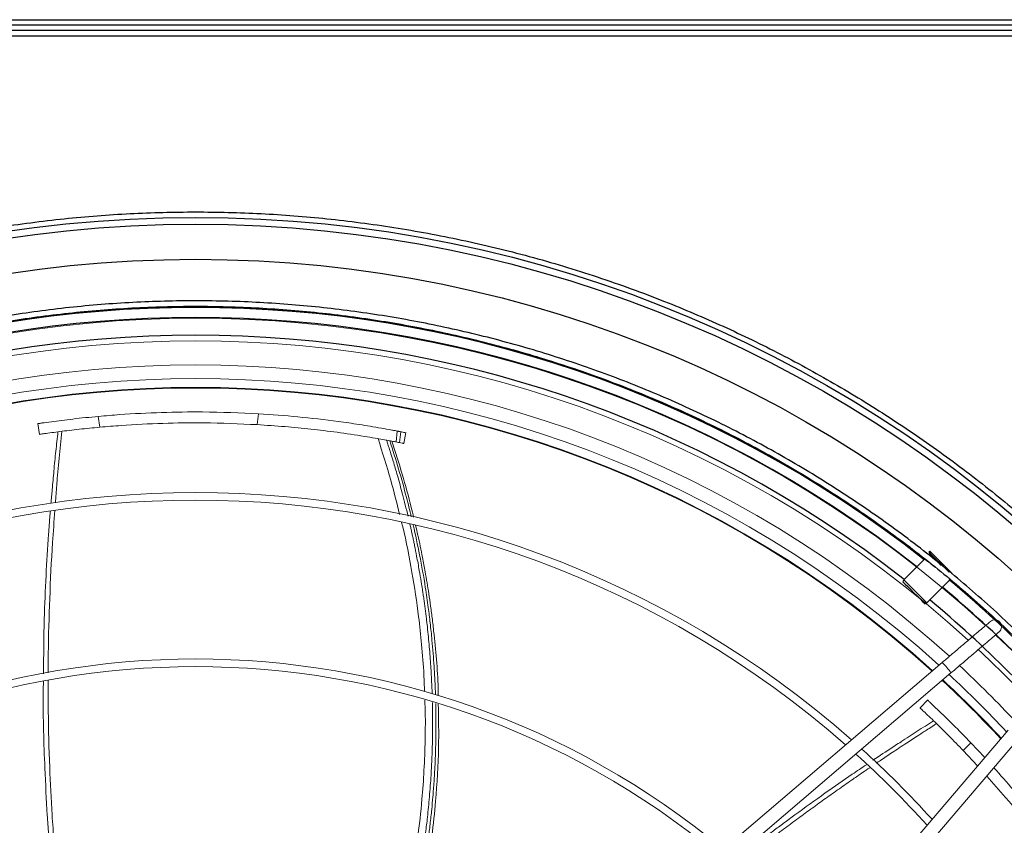
# Model space of a CAD drawing. Units: millimetres. Extents: x -148 to -8, y 460 to 513.
# Drawn here: x -28 to -28, y 489 to 489 of the extents above; entities that cross this region are included whole.
import ezdxf

# ---------------------------------------------------------------- set-up
doc = ezdxf.new("R2010")
doc.units = ezdxf.units.MM
doc.layers.add('EQUIPAMENTOS', color=3, linetype='Continuous')

# ---------------------------------------------------------------- blocks, each defined once
blk = doc.blocks.new('A$C5FBF2BB5')
at = {"color": 7, "linetype": 'Continuous', "lineweight": 15}
for p, q in [((245.9424854536664, 511.0092203353597), (245.6214822273032, 513.4903594449352)), ((282.3801207396282, 514.0785595540128), (282.0159584749636, 511.595552005896)), ((231.7512559041497, 511.8737802034302), (232.1028098297174, 509.3556518701644)), ((313.9427075880303, 507.6205612132944), (314.1600520788597, 510.1244038328623)), ((315.0134522612498, 509.9597267010577), (314.6626279605443, 507.4810403840129)), ((315.7175066904965, 507.2731491056966), (316.1446856258262, 509.8281172870447)), ((322.411935280852, 357.4336233668055), (439.1631027512121, 457.0070181871142)), ((324.4397934139197, 355.0559319671302), (441.1909608843052, 454.6293267874371)), ((435.8432780316325, 448.4334957553529), (434.0937163112067, 446.5886124929784)), ((454.3061592056692, 441.5141980983371), (354.7327339846815, 324.7629949827333)), ((456.6838506053646, 439.4863399652622), (357.110425384355, 322.7351368496675)), ((444.0154248082654, 436.7993014577441), (445.755115238564, 438.5972368179464)), ((445.7551458957278, 438.5972047942068), (448.9324397142191, 435.2134384886303)), ((444.0154291423569, 436.7992950550397), (447.2993731919887, 433.2986456529397))]:
    blk.add_line(p, q, dxfattribs=at)
at = {"color": 7, "linetype": 'Continuous', "lineweight": 15, "flags": 128}
blk.add_lwpolyline([(451.4396238674017, 463.3813670954987), (456.6422754078012, 458.3629835751035), (463.0703676565281, 451.7703035840368)], dxfattribs=at)
at = {"color": 7, "linetype": 'Continuous', "lineweight": 15}
for centre, radius, start, end in [((267.9999350221697, 267.9999950141682), 268.0000000000376, 47.48032296046461, 132.540063608342), ((267.9297129373736, 268.2529125706169), 257.0312500000004, 47.7284915745638, 132.2725272498619), ((267.9297129373736, 268.2529125706169), 253.9062499999991, 47.81381564128827, 132.1861843587117), ((267.9999350221697, 267.9999950141682), 252.0000000000003, 47.92432842152531, 132.0965693071464), ((267.9297129373626, 268.2529125706023), 227.7715023971215, 48.66312920643954, 131.3368707935605), ((267.9297129373626, 268.2529125706023), 226.0215023971288, 48.72708713005152, 131.2729128699485), ((451.2179684487455, 465.2346397155488), 1.562499999986941, 310.4619124252169, 130.4577225010003), ((267.9297129373881, 268.2529125706278), 189.5739226927507, 50.3311520464275, 129.6688479535725), ((431.0616896829088, 448.0439841772586), 12.08175783419709, 33.02910152396554, 47.89053340209483), ((267.9297129373736, 268.2529125706169), 257.0312500000005, 42.97584174562864, 47.02453860557222), ((267.9297129373881, 268.2529125706278), 187.8239226927495, 50.42405970918966, 129.5759402908103), ((267.9297129373736, 268.2529125706169), 253.9062499999991, 42.8966616168625, 47.10333838317568), ((267.9999350221697, 267.9999950141682), 252.0000000000005, 42.89597809877459, 47.20831013926122), ((267.9297129373626, 268.2529125706023), 226.0215023971289, 42.07262482847086, 47.92737517156782), ((267.9297129373626, 268.2529125706023), 227.7715023971216, 42.13032240179141, 47.86967759791418)]:
    blk.add_arc(centre, radius, start, end, dxfattribs=at)
at = {"color": 8, "linetype": 'Continuous', "lineweight": 15}
for radius, start, end in [(262.8037421615237, 47.62019983014594, 132.3993944056459), (252.1507684480656, 47.9198397671393, 132.101045252382), (262.8037421615239, 43.16750898263648, 46.93209219078457), (252.1507684480655, 42.89996875425167, 47.20425626764506)]:
    blk.add_arc((267.9999350221697, 267.9999950141682), radius, start, end, dxfattribs=at)
at = {"color": 7, "linetype": 'Continuous', "lineweight": 15}
for points, knots in [([(245.6214822283619, 513.490359431069), (243.6497572447915, 513.297654948201), (240.785487388508, 513.0177185239827), (237.2162374606705, 512.5834297057081), (234.808326725295, 512.2694603717246), (232.9533299353789, 512.0074752351757), (232.0208252735138, 511.8708752930906), (231.7042004973446, 511.8238162789094), (231.7581320647005, 511.8318097222109), (231.7584875304092, 511.8318624074036)], [0, 0, 0, 0, 0.3564478133408038, 0.5178017906129544, 0.6789045382989912, 0.845080535395413, 0.9296113839200418, 0.9995360650435133, 1, 1, 1, 1]), ([(245.6215263788908, 513.4903634472557), (247.2579348721192, 513.6292499776519), (252.1685006080661, 514.0460233201102), (260.178977537922, 514.4346580918682), (270.8976518851996, 514.5911126897845), (278.135183664559, 514.26804645632), (282.3798373471218, 514.0785751946532)], [0, 0, 0, 0, 0.1272394378513508, 0.3818225255851618, 0.637452466773984, 1, 1, 1, 1]), ([(314.1600520627908, 510.1244037479919), (314.0009840707935, 510.1547202636921), (313.6160680612229, 510.2280807939969), (312.3443095261246, 510.4664259867695), (309.539030603868, 510.9724594659401), (305.4357859733864, 511.6481908894839), (299.1140109033622, 512.5533737788792), (291.373618463509, 513.4575668884736), (285.378256807453, 513.8715403639471), (282.380120681788, 514.0785585395115)], [0, 0, 0, 0, 0.01486130954371941, 0.03596170351335357, 0.1021148095891796, 0.2540570148498857, 0.406579750797756, 0.7032448100881327, 1, 1, 1, 1]), ([(232.115379366096, 509.3574437353309), (232.1122117420055, 509.3569738831247), (232.0628611016073, 509.3496537255942), (232.4047509653756, 509.4004750258846), (233.3069247052008, 509.5326560915728), (234.891388871205, 509.7555658433557), (237.5392011062067, 510.1078291998292), (241.2173713144657, 510.5530091191904), (244.3664535661446, 510.8570531063306), (245.9424855707293, 511.0092190442883)], [0, 0, 0, 0, 0.004316846568116369, 0.06725518451206304, 0.1692291802365574, 0.2991442758244973, 0.4296660170256159, 0.7145629937127775, 1, 1, 1, 1]), ([(245.9424931617687, 511.0092197318336), (247.5757306549676, 511.1471105351757), (252.4768036099849, 511.5608978072796), (260.4670139688242, 511.9426895651359), (270.9501053933382, 512.0850698338327), (277.9752952247836, 511.7742983262597), (282.0159215237654, 511.5955541845924)], [0, 0, 0, 0, 0.1293626255147019, 0.3881956347075124, 0.6481130236269862, 1, 1, 1, 1]), ([(282.0159584769062, 511.5955520455082), (284.165597283245, 511.4548395642269), (288.2541295518749, 511.1872097100259), (294.3679230187809, 510.5877218530477), (300.38767128787, 509.8586473627365), (305.3003934483859, 509.1360086669811), (308.841186032656, 508.5482378885499), (310.8267567169423, 508.2007335607923), (312.2502980071004, 507.9408992722056), (313.2626851517998, 507.7505358672697), (313.7101437498422, 507.6652183607821), (313.897693617917, 507.6291974415089), (313.9427059037116, 507.620552359911)], [0, 0, 0, 0, 0.2121144888655221, 0.4034337907437478, 0.5949798472714578, 0.7893148640179515, 0.8629794249691133, 0.9125503556642283, 0.9620040891820292, 0.9810838758323712, 0.9954600981813461, 1, 1, 1, 1]), ([(236.3621358712626, 509.9534570808719), (236.194925419597, 508.4777296342781), (235.8559266903467, 505.4858728207037), (235.5596201603912, 502.4817287489768), (235.4094662393691, 500.9593727895881)], [0, 0, 0, 0, 0.4932480190561355, 1, 1, 1, 1]), ([(314.1601209483997, 510.1243905814663), (314.254125136009, 510.1063888637291), (314.4431761172309, 510.0701857701442), (314.7276259046012, 510.0152995461231), (314.9181904940851, 509.9782483089166), (315.0134729595557, 509.9597226571186)], [0, 0, 0, 0, 0.3308863470077544, 0.6654425740304383, 1, 1, 1, 1]), ([(316.0649135498134, 509.7525293028702), (316.0783395911712, 509.7498558674743), (316.1090830293542, 509.7437341377954), (315.7535225844549, 509.8145487355614), (315.3316103201978, 509.897687698387), (315.0602223088681, 509.9506067989314), (315.0134522590233, 509.959726689518)], [0, 0, 0, 0, 0.2601053432178553, 0.595598682240361, 0.9303069074568889, 1, 1, 1, 1]), ([(317.9335744697382, 490.3487805212008), (317.7571366803422, 491.1028933789457), (316.9823114018072, 494.4145745503156), (315.3688523274541, 500.255566992917), (313.7461200314647, 505.2817892608164), (312.9304065212491, 507.8083658374908)], [0, 0, 0, 0, 0.1278850041129078, 0.5616060724478008, 1, 1, 1, 1]), ([(314.66270569669, 507.4810252325187), (314.5687758178974, 507.4993455610347), (314.328642050612, 507.5461818772346), (314.0889870358769, 507.5923638716959), (313.943074632778, 507.6204814798275)], [0, 0, 0, 0, 0.3911564785751427, 0.9999999999999999, 0.9999999999999999, 0.9999999999999999, 0.9999999999999999]), ([(314.6626279677585, 507.4810404167838), (314.8857913076245, 507.4372278655228), (315.333558711005, 507.349319912877), (315.6809456808624, 507.2798482045873), (315.6937842349616, 507.2772911172433), (315.6991464967032, 507.2762231019879)], [0, 0, 0, 0, 0.3665256850766753, 0.7354176289709807, 1, 1, 1, 1]), ([(235.4451635272053, 501.0210319596627), (235.3025245751742, 499.5749167695321), (235.0567627149248, 497.0833115369242), (234.8505301441401, 494.5820123304948), (234.763993923887, 493.5324546480188)], [0, 0, 0, 0, 0.5803949884217455, 1, 1, 1, 1]), ([(234.6134298966062, 491.7549757660454), (234.5865525237496, 491.4406364321749), (234.4356817895168, 489.6761557162245), (234.0805677719181, 484.7513698249568), (233.5951433154914, 476.8169563488082), (233.1279340043366, 466.1448800646467), (233.0764927376258, 458.6088451267569), (233.0478670880038, 454.4152490221713)], [0, 0, 0, 0, 0.02546207647939558, 0.1429262522851541, 0.3977057787256505, 0.6648398367355078, 1, 1, 1, 1]), ([(323.5792152556787, 449.3614893387985), (323.5775281700116, 449.6945421407436), (323.5537133531325, 454.3958988369395), (322.9864977529614, 460.2359327497052), (322.2581808512841, 466.7633669645274), (321.8485389468115, 469.8866841006457), (321.4381236561421, 472.7093548166013), (321.023159881428, 475.3153756462634), (320.5472471598405, 478.090686153806), (319.8637178999124, 481.730384072991), (319.1460970404369, 485.2901687976682), (318.5592324622776, 487.7232128833857), (318.3802341083792, 488.4653106390106)], [0, 0, 0, 0, 0.02530052243990307, 0.3571409094762947, 0.444380505990858, 0.5240910822266122, 0.5962729302741606, 0.6609266381356736, 0.7244192637784133, 0.8100270608851513, 0.9420567458789587, 1, 1, 1, 1]), ([(439.1631027512121, 457.007018187116), (439.8505208189163, 457.593295413677), (441.2637457684286, 458.7985904776706), (443.334852904969, 460.5649725455369), (445.3097439224402, 462.2492949148163), (447.0599530697073, 463.7419931911154), (448.4794769966829, 464.9526604546627), (449.4863114739128, 465.8113578800694), (450.0951463171878, 466.3306139487086), (450.168434270654, 466.3931189367468), (450.2040828511417, 466.423522488647)], [0, 0, 0, 0, 0.1170750398714504, 0.2406881271872974, 0.3690792758593363, 0.4999999999997898, 0.6309207241402809, 0.7593118728124124, 0.8829249601283958, 1, 1, 1, 1]), ([(441.1909608843052, 454.6293267874371), (441.8783789520166, 455.2156040139998), (443.2916039015254, 456.4208990779953), (445.362711038073, 458.1872811458652), (447.3376020555552, 459.8716035151519), (449.0878112028295, 461.3643017914565), (450.5073351298088, 462.574969055011), (451.5141696070386, 463.4336664804177), (452.12300445031, 463.9529225490533), (452.1962924037725, 464.0154275370878), (452.2319409842603, 464.0458310889881)], [0, 0, 0, 0, 0.1170750398712864, 0.2406881271870977, 0.3690792758592074, 0.499999999999794, 0.6309207241404174, 0.7593118728126214, 0.8829249601285646, 1, 1, 1, 1]), ([(233.0256224704972, 452.7860141506098), (233.0104039440776, 451.8324090815586), (232.9044465836123, 445.19303590868), (233.2340621314579, 434.886545852296), (233.7131476570248, 425.0693469974885), (234.0084749262205, 420.4847058877785), (234.1044510519205, 419.0574909403094), (234.2051070764683, 417.630401770044), (234.2866639569947, 416.5100901626811), (234.3361641160991, 415.8655415497706), (234.3491398632468, 415.6965825003863)], [0, 0, 0, 0, 0.07739108443827111, 0.5388271376853555, 0.8325027971783536, 0.870961500225811, 0.9094201355614854, 0.9478786917766657, 0.9863371567113203, 0.9999999999999999, 0.9999999999999999, 0.9999999999999999, 0.9999999999999999]), ([(321.033854995454, 409.829588982444), (321.4197365180225, 412.309942847789), (322.2133820620838, 417.4113060326108), (323.1650248212172, 426.6541366109395), (323.8022157395972, 436.7325024807469), (323.6572952629213, 444.1709739456692), (323.5928309961091, 447.4797928247353)], [0, 0, 0, 0, 0.1993524469611177, 0.4100097360866377, 0.7375575166338973, 1, 1, 1, 1]), ([(445.7551152283413, 438.5972368084331), (444.3751023775112, 440.0186441955011), (442.3703962228356, 442.0834830377189), (439.8054646219825, 444.6032603507956), (438.0586857248527, 446.2900840928469), (436.6972859161324, 447.5770339222399), (436.0090806339904, 448.2209267536527), (435.774876096184, 448.4391331564057), (435.8147514040502, 448.4019515895216), (435.8150142242375, 448.4017065239186)], [0, 0, 0, 0, 0.3564478133371724, 0.517801790604347, 0.6789045382854655, 0.8450805353886357, 0.9296113839157548, 0.9995360650407497, 1, 1, 1, 1]), ([(434.1029542255637, 446.5799024433691), (434.1006118989972, 446.582086043547), (434.064119148381, 446.6161058843227), (434.3170176843414, 446.3804921877454), (434.9828571291546, 445.757557901763), (436.1450322397468, 444.6577558909285), (438.0713267477113, 442.8072455362817), (440.7126840383935, 440.2091014092985), (442.9138158687492, 437.9366180893394), (444.0154238718751, 436.7993005612771)], [0, 0, 0, 0, 0.004316846567249864, 0.06725518451069437, 0.1692291802340753, 0.2991442758205062, 0.429666017020114, 0.7145629937100125, 1, 1, 1, 1]), ([(437.2167455950257, 443.6312627519219), (435.9587011669064, 442.8419409635571), (433.4450486589449, 441.2648259996022), (430.9481617627753, 439.6472653421533), (429.7009283638326, 438.8392689207358)], [0, 0, 0, 0, 0.5004846231276895, 1, 1, 1, 1]), ([(423.2849611494021, 434.5828333313239), (423.4884804079447, 434.72051102162), (425.1775320748748, 435.8631288454089), (427.3419203468948, 437.2824462141234), (429.308351424148, 438.5507120993461), (429.7725584571454, 438.8501062405612)], [0, 0, 0, 0, 0.09474381365781501, 0.7863000167024055, 1, 1, 1, 1]), ([(391.8159944265826, 411.7375353849602), (391.8819067286822, 411.7895257224773), (392.1427540974109, 411.995277036096), (392.6151867466724, 412.3664614878289), (393.5141144558584, 413.0709157239853), (394.782333761068, 414.0589263452166), (396.4770942304749, 415.3681268752644), (398.3897145545634, 416.8313960630912), (400.5230836752162, 418.4460819581527), (402.880481065491, 420.2091188658269), (406.8386192832586, 423.1315039792007), (412.0741770688255, 426.8964268453983), (417.5505953711836, 430.7207346405576), (420.712039116901, 432.8475894004441), (421.7958830185416, 433.5767431499935)], [0, 0, 0, 0, 0.006759102871002353, 0.02674909148532117, 0.04838251992825899, 0.09874032315262145, 0.1562635565930738, 0.2209792967418021, 0.2929194005830705, 0.3721209916942225, 0.4586269922426553, 0.690396679250342, 0.8938580920260071, 1, 1, 1, 1]), ([(451.0291541430379, 432.8561310137775), (452.5355716696795, 431.175360747131), (456.2018108557022, 427.084791097408), (462.3592737272775, 419.5200517090252), (466.6292213478446, 413.6612274959116), (469.1334603804571, 410.2251440627042)], [0, 0, 0, 0, 0.2238550057735622, 0.5448064561386393, 1, 1, 1, 1]), ([(449.3913959316633, 430.9358371083908), (450.8533515008639, 429.3022305478735), (454.4680862810565, 425.2630828638703), (460.4328356870174, 417.9167129392699), (464.5799723224554, 412.23147457901), (466.9652585785916, 408.961526632831)], [0, 0, 0, 0, 0.2239075835258525, 0.5536191022290798, 1, 1, 1, 1])]:
    blk.add_open_spline(points, degree=3, knots=knots, dxfattribs=at)
at = {"color": 8, "linetype": 'Continuous', "lineweight": 15}
for points, knots in [([(237.2739022503629, 510.0674793770322), (236.8447188571045, 505.9415482742988), (236.2776162164591, 500.4897380220391), (235.8867274309086, 494.9888710545511), (235.7916633574059, 493.6510613218124)], [0, 0, 0, 0, 0.7568002024689224, 1, 1, 1, 1]), ([(314.7123950257737, 490.9974342492642), (314.0675256313662, 493.6301270300355), (312.6331476342966, 499.4860051822925), (310.7880667149875, 505.2255060728257), (309.7724995065, 508.3846352126402)], [0, 0, 0, 0, 0.4495812092258189, 1, 1, 1, 1]), ([(316.6566487349482, 490.6059169684995), (316.2412500504142, 492.2982366999568), (315.477588803773, 495.4093659450937), (314.3167228846141, 499.6159169061721), (313.3901397518275, 502.7762710090246), (312.7049934875467, 505.0092152788566), (312.251155947506, 506.4490535557052), (311.9634267258043, 507.344650044266), (311.8095849917845, 507.8189800225864), (311.7585646084408, 507.9755778178205), (311.7396082436535, 508.033760934788)], [0, 0, 0, 0, 0.2885998780612133, 0.5305566696931562, 0.7226764192741499, 0.8340595021496247, 0.9174073621176947, 0.9727205801977823, 0.9898644698616842, 1, 1, 1, 1]), ([(312.4764240750883, 507.8977598503207), (313.161849158445, 505.738206549031), (314.5326025216236, 501.4194049431535), (316.1551059572812, 495.5961854842644), (317.0456143920164, 491.9252636788133), (317.4020814274299, 490.455808070994)], [0, 0, 0, 0, 0.3749174223799592, 0.7497818946537572, 1, 1, 1, 1]), ([(235.6607978807151, 491.875642805524), (235.4706195242434, 489.4258963773282), (234.9497204612744, 482.7160338953236), (234.450587880754, 471.7723833308082), (234.1312083592129, 461.8012396975009), (234.1452739970919, 456.1083885513672), (234.1489312373087, 454.6281766787506)], [0, 0, 0, 0, 0.1987860928636638, 0.5444756776037561, 0.8815580290142162, 1, 1, 1, 1]), ([(320.4369650508161, 450.4017573707788), (320.3971083342767, 451.6608526258333), (320.2835150316459, 455.2493265583871), (319.824570029461, 460.9564318050798), (318.9926584412933, 468.8096680543294), (317.5899206234099, 477.8304916055422), (316.2483742056575, 485.0349804503257), (315.2765448017526, 488.7981007510025), (315.1956674323228, 489.1112743075391)], [0, 0, 0, 0, 0.09661478980970482, 0.2753561760633568, 0.4388817341027442, 0.7020487289887177, 0.9752039659213616, 1, 1, 1, 1]), ([(322.1776220843967, 449.8331750604721), (322.1467249005073, 450.784006491851), (322.0719928329199, 453.0838147542599), (321.8440916033578, 456.8680339520688), (321.5036676109339, 461.2220226466034), (321.1585479031637, 464.6130708638993), (320.8926286215392, 466.9071891240965), (320.7508795970498, 468.0709625081017), (320.602426078829, 469.2339145908718), (320.4472788162166, 470.396008396101), (320.2854461415482, 471.5572031608826), (320.1231823616399, 472.6748333588603), (319.9227468488134, 474.0037882157139), (319.6386185813935, 475.8021309879296), (319.2049616547156, 478.3682023253277), (318.6981066228618, 481.1246730421863), (318.2553778626134, 483.3578566484848), (317.9549107293278, 484.8114125262637), (317.745340143174, 485.8010642305417), (317.53396407931, 486.7771477988172), (317.3203370688061, 487.7395353102675), (317.1746862348773, 488.3876266523148), (317.0990949646693, 488.7146501674597), (317.0965414158272, 488.7256973494477)], [0, 0, 0, 0, 0.07267525921732167, 0.1757821166873015, 0.2895434638057305, 0.4062266098381062, 0.4360697531404593, 0.4659127654722361, 0.4957556312289205, 0.5255983289128762, 0.5554408312526994, 0.5852831160888058, 0.6118354798791116, 0.6580661752579151, 0.7243020931463455, 0.8105429529113426, 0.8720501660464708, 0.8981234485655828, 0.923868511336908, 0.9492853514352727, 0.9743739607471844, 0.9991343267191752, 1, 1, 1, 1]), ([(317.8393964802926, 488.5750151903212), (318.3479593794145, 486.2855553572917), (319.4034052978532, 481.53412531711), (320.5006379743791, 475.1958238433508), (321.259522973909, 469.9907862928594), (321.7612080045947, 465.9606716416183), (322.1331440047361, 462.4488571988222), (322.4251693575789, 459.1344897161143), (322.63635140728, 456.2543736063053), (322.7980270017288, 453.4939246806171), (322.9043813084209, 451.2952179935855), (322.9434614567144, 449.9778464654428), (322.9555192315165, 449.5713851311666)], [0, 0, 0, 0, 0.1785103366191769, 0.3704713940197536, 0.4895275278204976, 0.5789784091697728, 0.6796827198208377, 0.75842111968037, 0.8323463469130233, 0.8996061356360194, 0.9690245134415435, 1, 1, 1, 1]), ([(234.148079270868, 452.9512423982269), (234.1371803549264, 450.5985291260786), (234.1064696476242, 443.9691093713263), (234.4168872441551, 433.670381296286), (234.8701515454341, 423.6785757084908), (235.3027081983964, 417.9803691600391), (235.4582592459228, 415.931245671698)], [0, 0, 0, 0, 0.1911004082228372, 0.5384782057428967, 0.8340328415699086, 1, 1, 1, 1]), ([(317.9623777446468, 411.0158454345037), (318.2784210501923, 412.9361769636798), (319.0768858584161, 417.7877815358625), (319.8199511665953, 424.8834727499579), (320.3690240090946, 432.3772820621416), (320.6070955900577, 439.3637775017505), (320.6603823233127, 444.742297886678), (320.536598385137, 447.7869162706029), (320.5123159123614, 448.3841735893329)], [0, 0, 0, 0, 0.1557195498974586, 0.3934162767118763, 0.5703022390054012, 0.7565084488911874, 0.9522346998505571, 1, 1, 1, 1]), ([(319.5732582366109, 410.3936961489799), (319.6206509020558, 410.6712180423656), (319.8156730549599, 411.8132284489093), (320.1964344080916, 414.3285387925134), (320.6739504122015, 417.7636118422597), (321.1604784834999, 421.8767816455256), (321.5142242183829, 425.4856709901615), (321.7711671414727, 428.7084751719867), (321.930653952455, 431.0868772632148), (322.0474832021318, 433.1882834123044), (322.128518469297, 434.9573228662248), (322.1905494567909, 436.6041838957062), (322.2489890975339, 438.5777949793082), (322.2982354747801, 441.3277152019709), (322.3082884750329, 444.5403881997863), (322.2626332863438, 446.8358177660084), (322.2419367200928, 447.8763897460376)], [0, 0, 0, 0, 0.02246076662812412, 0.09242668718988883, 0.2029076606546716, 0.2990558290293839, 0.422694604668031, 0.4920004477919506, 0.5567871558217146, 0.6127041917950187, 0.659750831514044, 0.6979264655002392, 0.7440445522168968, 0.8170973649878261, 0.9170859520729167, 1, 1, 1, 1]), ([(323.0128711710713, 447.6500580225184), (323.0335751526472, 446.5675112281333), (323.0774007165819, 444.2760088146169), (323.0663926751367, 441.0810144346524), (323.0178696688199, 438.3721204122285), (322.9583137467489, 436.3595746891806), (322.8882345401871, 434.5173863717173), (322.7838963430768, 432.3203998667468), (322.6120222900572, 429.4660612381722), (322.3778570468348, 426.3943132421227), (322.0777051955192, 423.1375997581235), (321.7394347480695, 420.0025534160814), (321.3604960299745, 416.9474742301991), (320.9717980709975, 414.1555568646963), (320.6399874509916, 411.9307074273383), (320.4124677946456, 410.5801623173647), (320.3317070101402, 410.1007704074927)], [0, 0, 0, 0, 0.08610228706119713, 0.1822587251042696, 0.2540922852349027, 0.3016045089563784, 0.3424213311631921, 0.4007493791175956, 0.4765872857482175, 0.5699335357067068, 0.6458811861891853, 0.7368641442611054, 0.8209046582940566, 0.8909344543976699, 0.961285898692755, 1, 1, 1, 1]), ([(424.0301577416321, 433.8920175849689), (424.358438495201, 434.1147528856181), (425.5723199795866, 434.9383596747484), (427.8924175778739, 436.4904022219216), (430.8135411570693, 438.4233982781188), (433.5411253197381, 440.2033056843484), (435.6184555298169, 441.545263734648), (436.9054530051144, 442.3706607005952), (437.5782327625493, 442.8005983281146), (437.7955150320813, 442.9392186626028), (437.8743512025903, 442.9895140518638)], [0, 0, 0, 0, 0.07163684147771535, 0.2648910559793875, 0.5046557935919455, 0.7055221482702121, 0.8550377683779151, 0.953198023889087, 0.9830189155483893, 1, 1, 1, 1]), ([(392.6419845469645, 410.9613191802946), (393.0824557865744, 411.3089842940026), (394.2897815678589, 412.261929724471), (396.3914595276437, 413.8980336327659), (398.7682748513253, 415.7277267642385), (400.9428207046731, 417.3806610239972), (402.7916939434472, 418.7725984442895), (404.4944821295867, 420.0436129101909), (406.6670662961442, 421.6515475832311), (409.3142873864599, 423.5874318741007), (412.4419173918759, 425.8397951288825), (415.5821647168013, 428.0674079190449), (418.3999614098575, 430.0357401485835), (420.7204647283324, 431.6384024598665), (421.9905514095844, 432.5056937008503), (422.5407008829934, 432.8813687052134)], [0, 0, 0, 0, 0.04519186832867317, 0.1238703071429061, 0.2146542571060426, 0.2870834399091958, 0.3443075922725206, 0.4015319042306832, 0.4587563502028709, 0.562800716387874, 0.6668457435583539, 0.7708919570812788, 0.8749395248193078, 0.9458289299614485, 1, 1, 1, 1])]:
    blk.add_open_spline(points, degree=3, knots=knots, dxfattribs=at)

msp = doc.modelspace()

# ---------------------------------------------------------------- linework, layer by layer
at = {"layer": 'EQUIPAMENTOS', "linetype": 'Continuous', "lineweight": 25}
for p, q in [((-28.1602104320487, 488.9827373579706), (-27.38421042406168, 488.9827373579706)), ((-27.38421042406168, 488.9812373474801), (-28.1602104320487, 488.9812373474801)), ((-27.38421042406168, 488.9797373369897), (-28.1602104320487, 488.9797373369897)), ((-27.372710423108, 488.9782373264993), (-28.17171043300237, 488.9782373264993)), ((-27.56987220191564, 488.836229915973), (-27.57011968040075, 488.8359824374879)), ((-27.57134872817602, 488.834046240207), (-27.57704967403021, 488.8283452943529)), ((-27.56994289302435, 488.8354520753587), (-27.57024917149153, 488.8351458266939)), ((-27.56870547079649, 488.8345681980813), (-27.56888222837057, 488.8343914107049)), ((-27.56676092886534, 488.8322700813974), (-27.56742295765486, 488.8329321697915)), ((-27.57704967403021, 488.8283452943529), (-27.57729679488745, 488.8278153494562)), ((-27.57068571590986, 488.8219813660348), (-27.56431791328993, 488.8283491686548)), ((-27.57121569060888, 488.821734185573), (-27.57068571590986, 488.8219813660348))]:
    msp.add_line(p, q, dxfattribs=at)
at = {"layer": 'EQUIPAMENTOS', "linetype": 'Continuous', "lineweight": 25, "flags": 128}
for points in [[(-27.56597682976331, 488.8318395570482), (-27.56610271477308, 488.8319654420579), (-27.56706556820478, 488.8329282954896), (-27.56799268865194, 488.8338554457391), (-27.56881538176145, 488.8346781090463), (-27.56947258257475, 488.8353353098596), (-27.5699155344924, 488.8357782915796), (-27.57011142515745, 488.8359741524423), (-27.57011968040075, 488.8359824374879)], [(-27.56633666300382, 488.8326943472589), (-27.56729054593649, 488.8336482599939), (-27.56817364835348, 488.8345313624109), (-27.56892055415716, 488.8352782682146), (-27.56947580122556, 488.8358335450853), (-27.56979823255148, 488.8361559466089), (-27.56987220191564, 488.836229915973)], [(-27.56755954169836, 488.8330687240327), (-27.56765738272276, 488.8331665948594), (-27.56848123812284, 488.8339903906549), (-27.56916570806112, 488.8346748903955), (-27.56965536021795, 488.8351645425523), (-27.56991049789991, 488.8354197100366), (-27.56994289302435, 488.8354520753587)], [(-27.56375360631552, 488.8301113203729), (-27.56449964785185, 488.8308573917116), (-27.56538278007116, 488.8317404941286), (-27.56633666300382, 488.8326943472589)], [(-27.56456342482176, 488.8304261521066), (-27.56517559432592, 488.8310383514131), (-27.5655882372817, 488.8314509943689)], [(-27.57729679488745, 488.8278153494562), (-27.57728830122556, 488.827806825992), (-27.57708662890997, 488.827605123874), (-27.57663345479574, 488.8271519497598), (-27.57596907162275, 488.8264875963891), (-27.57515245818701, 488.8256710127557), (-27.57425624274816, 488.8247747973169)], [(-27.57704967403021, 488.8283452943529), (-27.57701727890577, 488.8283129290307), (-27.57676214122381, 488.8280577615465), (-27.57627248906698, 488.8275681093896), (-27.5755880191287, 488.826883609649), (-27.57476416372862, 488.8260598138536), (-27.57386770987119, 488.8251633003915)], [(-27.57386770987119, 488.8251633003915), (-27.57297122621145, 488.8242668465341), (-27.57214740061369, 488.823442991134), (-27.57146293067541, 488.8227585509981), (-27.57097327851858, 488.8222688988412), (-27.5707181110343, 488.8220137313569), (-27.57068571590986, 488.8219813660348)], [(-27.57425624274816, 488.8247747973169), (-27.57336002730932, 488.823878581878), (-27.5725434436759, 488.82306193864), (-27.57187903070059, 488.8223975852693), (-27.57142588638868, 488.8219444111551), (-27.57122418427076, 488.8217427090372), (-27.57121569060888, 488.821734185573)]]:
    msp.add_lwpolyline(points, dxfattribs=at)
at = {"layer": 'EQUIPAMENTOS', "linetype": 'Continuous', "lineweight": 25}
for radius in [0.3495000000000002, 0.3476111977040984, 0.3379411831897932]:
    msp.add_circle((-27.77221042537673, 488.5787373398507), radius, dxfattribs=at)
for radius, start, end in [(0.3246739787639006, 51.797617865208, 128.1898141372801), (0.3219086341215268, 51.86896898518054, 128.1310307177408), (0.317, 51.97585704957172, 128.0241424133804), (0.3246739787639006, 39.78576980585427, 50.21310580384407), (0.3219086341215269, 39.74198543394175, 50.25801432585291), (0.3170000000000001, 39.660332076754, 50.3396674228237)]:
    msp.add_arc((-27.77221042537673, 488.5787373398507), radius, start, end, dxfattribs=at)
for points, knots in [([(-28.12321043157186, 488.5787373439043), (-28.12312113173226, 488.5847526614557), (-28.12294176440133, 488.5968350062408), (-28.12147392316552, 488.6150855051947), (-28.11908024910559, 488.6335313477825), (-28.11562311598396, 488.652151114884), (-28.11109173767278, 488.6708566512862), (-28.10546055347555, 488.689526661226), (-28.0989769602798, 488.7073472145476), (-28.09181766111857, 488.7241877798688), (-28.08408799009436, 488.740100323746), (-28.07552138559737, 488.7556846976013), (-28.06608932937303, 488.7709446140175), (-28.05585408170606, 488.7857555015071), (-28.04481088584868, 488.8000948141885), (-28.03302323013673, 488.8138715237051), (-28.02051550696939, 488.8270421609323), (-28.00734475770065, 488.8395500564989), (-27.99356813320588, 488.8513375296207), (-27.97922869692144, 488.8623808875805), (-27.96441794474237, 488.8726160220008), (-27.94915790771307, 488.8820482228844), (-27.93357371634517, 488.8906147998782), (-27.91766095744157, 488.8983444377086), (-27.9008205937335, 488.9055037333933), (-27.88299993415654, 488.9119873954364), (-27.86433009679837, 488.9176182909387), (-27.84562454032681, 488.9221508342198), (-27.82700479928286, 488.925603996739), (-27.80855884565932, 488.9280123190642), (-27.79030822612827, 488.9294269937373), (-27.77221059920527, 488.929891829951), (-27.75411289408481, 488.9294269742886), (-27.7358624157028, 488.9280123226185), (-27.71741641518753, 488.9256040668492), (-27.69879666393769, 488.922150868324), (-27.68009111652651, 488.9176183821987), (-27.66142111910318, 488.9119875241286), (-27.64360056333595, 488.90550382836), (-27.62676001529604, 488.8983445578315), (-27.61084742572626, 488.8906149503446), (-27.59526309217205, 488.8820482714827), (-27.58000315062787, 488.8726162377525), (-27.56519228751546, 488.8623809549922), (-27.55085294724637, 488.8513377838653), (-27.53707623908127, 488.8395501360974), (-27.52390555720245, 488.827042455282), (-27.51139775702273, 488.8138716386998), (-27.49961017139464, 488.8000951185741), (-27.48856692269334, 488.7857556153067), (-27.47833173377927, 488.770944911354), (-27.46889954285876, 488.7556848595559), (-27.46033296922639, 488.7401006620212), (-27.45260329564604, 488.7241879181129), (-27.44544398324621, 488.7073475490847), (-27.43896042961984, 488.689526882702), (-27.4333291898825, 488.670857040685), (-27.42879786850841, 488.6521514604574), (-27.42534057857307, 488.6335317194021), (-27.42294703481008, 488.6150858044598), (-27.42147901537015, 488.5968351805386), (-27.42129969948707, 488.5847527519236), (-27.42121042453851, 488.5787373439043)], [0, 0, 0, 0, 0.01636532273674576, 0.03287132726409395, 0.0497845844246538, 0.06695692794345912, 0.0843728488952288, 0.1021273499452022, 0.1199890137144103, 0.1359429127780962, 0.1518973219127047, 0.1681032833123031, 0.184309747021893, 0.2006882573077398, 0.2170672394623557, 0.2335333437221889, 0.2500000263687514, 0.2664661348303849, 0.2829327785695693, 0.2993112959869579, 0.3156902712550351, 0.331896253395225, 0.3481027239937, 0.3640566260175787, 0.3800110076865357, 0.3978722095928305, 0.4156269488908189, 0.433042659685162, 0.4502150662149242, 0.467128430584687, 0.483634547085085, 0.5000000035371458, 0.5163649736135082, 0.5328713057057687, 0.5497845558673874, 0.5669569623971497, 0.5843728308095487, 0.602127357737789, 0.6199889961059062, 0.6359429200445589, 0.6518972812466818, 0.6681032923756016, 0.6843097560851915, 0.7006882441349332, 0.7170672477052499, 0.7335333725024378, 0.7499999983232702, 0.7664661459859476, 0.7829327662239005, 0.7993112506577931, 0.815690241293561, 0.8318962234337509, 0.8481026940322259, 0.864056607865569, 0.8800109895345261, 0.8978721868203767, 0.9156269261183652, 0.9330426799044943, 0.9502150357455217, 0.9671284519701556, 0.9836344347699586, 1, 1, 1, 1]), ([(-27.44571063065138, 488.5787373439043), (-27.44573427301708, 488.5816534855931), (-27.44580528119928, 488.5904119120814), (-27.4466194600223, 488.6049989853113), (-27.44848707914622, 488.6224330403429), (-27.45130184531041, 488.6397411415051), (-27.45503605080518, 488.6568737767275), (-27.4596870428914, 488.6737807956483), (-27.46523645247686, 488.6904145184576), (-27.47167241745734, 488.7067257289796), (-27.47897245462178, 488.7226689455779), (-27.48711938606544, 488.7381964962042), (-27.49608598287529, 488.7532655707105), (-27.50585000948655, 488.7678306222256), (-27.51637993081619, 488.7818519526281), (-27.52764856266054, 488.795286804384), (-27.53961488776628, 488.8080926088751), (-27.55225118866798, 488.820237795198), (-27.56552108833517, 488.8316872883256), (-27.57939183730383, 488.8424147974874), (-27.59381940191867, 488.8523808705463), (-27.60875987999685, 488.8615601564197), (-27.62417240977044, 488.8699226356603), (-27.64001057983438, 488.8774478934606), (-27.65623048584581, 488.8841106051159), (-27.67278394351803, 488.8898950703892), (-27.68962445002586, 488.8947812330516), (-27.70669429778496, 488.8987563674264), (-27.72395290619176, 488.9018096275431), (-27.7413504502984, 488.9039324287364), (-27.75884517400578, 488.9051208083761), (-27.77637846817066, 488.9053667054282), (-27.79389978315527, 488.9046735268935), (-27.81135844329225, 488.9030389856989), (-27.82870456309416, 488.9004720325643), (-27.84588754660086, 488.8969759939619), (-27.86285866169652, 488.8925647904812), (-27.87956807401548, 488.8872475514227), (-27.89596072027103, 488.881045722123), (-27.91199697885037, 488.8739732446015), (-27.92763055879328, 488.8660503434467), (-27.94282462944153, 488.8572971942153), (-27.95752602835097, 488.8477396796325), (-27.97169456913986, 488.8374086902645), (-27.98528708864029, 488.8263307838947), (-27.99826684533542, 488.8145408340388), (-28.01059387454194, 488.8020700024713), (-28.0222354296771, 488.7889569715348), (-28.03315500847435, 488.7752369205737), (-28.04331913205448, 488.7609585712207), (-28.05270235498853, 488.7461553057819), (-28.0612776983408, 488.7308698528459), (-28.06902566456716, 488.715139429024), (-28.0759165353407, 488.6990151085492), (-28.08193410580731, 488.6825449799212), (-28.08705751008307, 488.6657750462668), (-28.09127451441287, 488.64875460546), (-28.09457496398369, 488.6315316187065), (-28.09693812231723, 488.614097025742), (-28.09843151599631, 488.596482000577), (-28.09861724083072, 488.584658048861), (-28.09871024036016, 488.5787373439043)], [0, 0, 0, 0, 0.008529883483542769, 0.0256189051873419, 0.04270793055669669, 0.05979695405839901, 0.07688592860567975, 0.09397498284764029, 0.1110640044836911, 0.1281529856301175, 0.14524202777439, 0.1623310201879759, 0.1794200479491815, 0.1965090572570941, 0.2135980466050577, 0.2306870931142466, 0.2477760930025311, 0.2648405092286817, 0.2819294904935953, 0.2990185200227915, 0.3161075311086527, 0.3331965570193023, 0.3502855687478991, 0.3673745771673312, 0.3844636136125474, 0.4015526033194315, 0.4186416246437745, 0.4357306515896782, 0.452795042410682, 0.4698840536400815, 0.4869730549423803, 0.5040620971046136, 0.5211510953308907, 0.5382400862687721, 0.5553290934036221, 0.5724181495241762, 0.5895071319471821, 0.606596184239101, 0.6236851990161211, 0.6407495880037147, 0.6578385800459039, 0.6749276257707228, 0.6920166320957298, 0.7091056442321385, 0.7261946558449659, 0.7432836331552051, 0.7603726805176179, 0.7774617180888798, 0.7945507096847901, 0.8116396923405953, 0.8287041043542429, 0.8457931028304153, 0.8628821556478414, 0.8799711342189726, 0.8970601978691913, 0.9141492037935754, 0.9312381808197268, 0.9483281007293956, 0.9654180228289824, 0.9826834810771984, 1, 1, 1, 1]), ([(-28.09721040868368, 488.5787373439043), (-28.09718666535224, 488.5816534884539), (-28.09711535316461, 488.5904120169353), (-28.09629736328867, 488.6049991568598), (-28.09442113827168, 488.6224326550782), (-28.09159332548057, 488.6397390215252), (-28.08784214474832, 488.6568683204287), (-28.08316986552705, 488.673769839424), (-28.07759569534988, 488.6903956647393), (-28.071131125264, 488.7066959755866), (-28.06379924459139, 488.7226249886544), (-28.05561741846128, 488.7381346011039), (-28.04661319502344, 488.7531816546416), (-28.03680916531226, 488.7677202724258), (-28.02623716849899, 488.7817103683092), (-28.01492498737213, 488.7951090685951), (-28.00291391313527, 488.8078732768286), (-27.99023222082684, 488.8199714810276), (-27.97691666674024, 488.8313682793905), (-27.963000393811, 488.842037303205), (-27.94852810939534, 488.8519389657181), (-27.93354408359215, 488.8610477204493), (-27.91808987450446, 488.869333696352), (-27.90221227299531, 488.876776248615), (-27.88595581602482, 488.8833503028914), (-27.86937720237898, 488.889037249312), (-27.85251609325456, 488.893822133502), (-27.83542154149478, 488.8976909421908), (-27.81813518689574, 488.9006357965045), (-27.80071497211708, 488.9026424396225), (-27.78321206619381, 488.9037091518671), (-27.7656770669501, 488.9038286061595), (-27.74816104327925, 488.9030046972498), (-27.73071511332324, 488.9012356145813), (-27.71338959444535, 488.8985307430735), (-27.69623551170167, 488.8948937169671), (-27.6793102137222, 488.89034116022), (-27.66265495271142, 488.8848827546813), (-27.64631824250233, 488.8785342764691), (-27.63033900212173, 488.8713124618157), (-27.61477329550604, 488.8632378834254), (-27.59966441350258, 488.8543377630931), (-27.58505850882608, 488.8446342706434), (-27.5709957152813, 488.8341591598869), (-27.55751931857918, 488.8229396855213), (-27.54466607609498, 488.8110114080291), (-27.53247589898825, 488.7984062494897), (-27.52098733682584, 488.7851697678975), (-27.51022905044925, 488.7713331649252), (-27.5002323673412, 488.7569367128262), (-27.49102049629943, 488.7420158638211), (-27.48262800741855, 488.7266192289208), (-27.47507596627753, 488.7107934096716), (-27.46838995146396, 488.6945826866263), (-27.46258569734988, 488.6780357977036), (-27.45768348452526, 488.6611994726386), (-27.45369762592605, 488.6441320983299), (-27.4507162531068, 488.6273446723685), (-27.44868266649115, 488.6108976736841), (-27.44744182434357, 488.594837253032), (-27.44728754733757, 488.5841028813725), (-27.44721043252554, 488.5787373439043)], [0, 0, 0, 0, 0.00856925530760555, 0.02573743015383372, 0.04290559386408008, 0.06007379427252252, 0.0772419476942498, 0.09441007751340472, 0.1115782585344697, 0.1287464444571814, 0.1459146140526807, 0.1630827542973947, 0.1802509610924447, 0.1974190989541347, 0.2145872684509537, 0.23175545986213, 0.248923613605735, 0.2660667633252625, 0.2832349703384958, 0.3004031145455178, 0.3175712929428203, 0.3347394620490877, 0.351907641370624, 0.3690757780437801, 0.3862439475600571, 0.4034121566318718, 0.420555347873741, 0.4377234740590649, 0.4548916948137415, 0.4720598305942065, 0.4892280171419341, 0.5063961478756211, 0.5235643609409998, 0.5407325011335938, 0.5579006494007345, 0.5750688562901958, 0.5922370029632605, 0.609380201085158, 0.6265483640255936, 0.6437165323626709, 0.6608847246491869, 0.678052869200424, 0.695221060067668, 0.7123892284690018, 0.7295573779879392, 0.7467255345143506, 0.7638936985328241, 0.7810618802302804, 0.7982050783674887, 0.815373249295569, 0.8325414220399273, 0.8497095682279292, 0.8668777724272909, 0.8840459033414869, 0.9012140635760559, 0.9183822599516184, 0.9355504110948114, 0.9526936155925976, 0.9684591687844445, 0.9842344277754916, 1, 1, 1, 1]), ([(-27.56834891581144, 488.8317503885), (-27.56867033821578, 488.8320071101925), (-27.56938412860342, 488.8325772181688), (-27.5703233848522, 488.8333051392215), (-27.57104059821773, 488.8338454469585), (-27.57131798635652, 488.8340394544334), (-27.57134283279635, 488.8340449388947), (-27.57134872817602, 488.8340462402075)], [0, 0, 0, 0, 0.1989723222380934, 0.4418625738918114, 0.6841977683197082, 0.9250687761873408, 1, 1, 1, 1]), ([(-27.56432336711492, 488.8283557251661), (-27.56432032010986, 488.8283543340799), (-27.56428858393662, 488.8283398451804), (-27.5643458811083, 488.8284039180839), (-27.56459856640055, 488.8286256958104), (-27.56465742134657, 488.8286773518294)], [0, 0, 0, 0, 0.07533254296149171, 0.7846283306147377, 1, 1, 1, 1])]:
    msp.add_open_spline(points, degree=3, knots=knots, dxfattribs=at)

# ---------------------------------------------------------------- block references
at = {"layer": 'EQUIPAMENTOS', "xscale": 0.00120146663927935, "yscale": 0.00120146663927935, "zscale": 0.00120146663927935}
msp.add_blockref('A$C5FBF2BB5', (-28.09411903714278, 488.2564404145078), dxfattribs=at)

doc.saveas('drawing.dxf')
